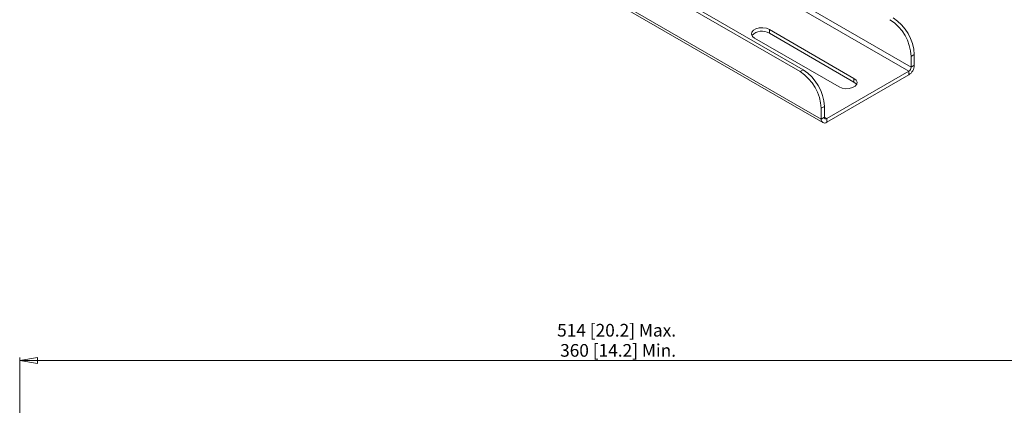
# Model space of a CAD drawing. Units: millimetres. Extents: x 65 to 2853, y 80 to 2747.
# Drawn here: x 1531 to 1860, y 1584 to 1713 of the extents above; entities that cross this region are included whole.
import ezdxf

# ---------------------------------------------------------------- set-up
doc = ezdxf.new("R2010")
doc.units = ezdxf.units.MM
doc.styles.add('SLDTEXTSTYLE1', font='TXT', dxfattribs={"width": 0.75})
doc.dimstyles.new('SLDDIMSTYLE0', dxfattribs={"dimtxt": 4.233333, "dimasz": 6, "dimexe": 0, "dimexo": 0.0625, "dimgap": 1.058333, "dimtad": 1, "dimdec": 0, "dimrnd": 1e-09, "dimzin": 12, "dimdsep": 46, "dimtxsty": 'SLDTEXTSTYLE1', "dimblk1": 'CLOSED', "dimblk2": 'CLOSED', "dimsah": 1, "dimcen": 0.09, "dimadec": 0, "dimazin": 3, "dimtfac": 1, "dimtdec": 0, "dimtofl": 0, "dimtmove": 0, "dimatfit": 3, "dimldrblk": 'CLOSED', "dimfxl": 0, "dimfrac": 2, "dimtolj": 1, "dimtzin": 12, "dimarcsym": 0})

# ---------------------------------------------------------------- blocks, each defined once
blk = doc.blocks.new('_CLOSED')
at = {"color": 0, "linetype": 'ByBlock', "lineweight": -2}
for p, q in [((-1, 0.166667), (0, 0)), ((-1, 0.166667), (-1, -0.166667)), ((0, 0), (-1, -0.166667)), ((0, 0), (-1, 0))]:
    blk.add_line(p, q, dxfattribs=at)
blk = doc.blocks.new('_D_6')
at = {"color": 7, "linetype": 'Continuous', "lineweight": 0}
for p, q in [((1530.62, 1550.76), (1530.62, 1599.96)), ((1930.62, 1550.76), (1930.62, 1599.96)), ((1530.62, 1598.96), (1930.62, 1598.96))]:
    blk.add_line(p, q, dxfattribs=at)
at = {"color": 7, "linetype": 'Continuous', "lineweight": 0, "xscale": 6, "yscale": 6}
for p, rotation in [((1530.62, 1598.96, 32.24), 180), ((1930.62, 1598.96, 32.24), 360)]:
    blk.add_blockref('_CLOSED', p, dxfattribs=dict(at, rotation=rotation))
at = {"color": 7, "linetype": 'Continuous', "lineweight": 0, "char_height": 4.2333, "attachment_point": 1, "style": 'SLDTEXTSTYLE1'}
for s, insert in [('514 [20.2] Max.', (1710.25, 1611.15)), ('360 [14.2] Min.', (1711.25, 1604.42))]:
    blk.add_mtext(s, dxfattribs=dict(at, insert=insert))

msp = doc.modelspace()

# ---------------------------------------------------------------- linework, layer by layer
at = {"color": 7, "linetype": 'Continuous', "lineweight": 15}
for p, q in [((1791.44, 1695.39), (1720.72, 1736.21)), ((1792.5, 1696), (1721.79, 1736.82)), ((1798.51, 1679.55), (1713.65, 1728.53)), ((1714.19, 1727.34), (1799.05, 1678.36)), ((1809.47, 1693.14), (1781.18, 1709.47)), ((1781.18, 1708.24), (1781.18, 1709.47)), ((1809.47, 1691.91), (1781.18, 1708.24)), ((1776.23, 1706.61), (1804.52, 1690.28)), ((1829.62, 1701.1), (1828.56, 1700.49)), ((1828.56, 1700.49), (1828.56, 1696.89)), ((1829.62, 1701.1), (1829.62, 1697.51)), ((1791.44, 1695.39), (1792.5, 1696)), ((1800.34, 1679.71), (1827.78, 1695.55)), ((1827.78, 1695.55), (1827.78, 1694.32)), ((1828.56, 1696.89), (1829.62, 1697.51)), ((1800.34, 1678.48), (1827.78, 1694.32)), ((1809.47, 1691.91), (1809.47, 1693.14)), ((1799.57, 1683.75), (1798.51, 1683.14)), ((1798.51, 1679.55), (1798.51, 1683.14)), ((1799.57, 1680.16), (1799.57, 1683.75)), ((1799.57, 1680.16), (1798.51, 1679.55)), ((1800.34, 1679.71), (1800.34, 1678.48))]:
    msp.add_line(p, q, dxfattribs=at)
at = {"color": 8, "linetype": 'Continuous', "lineweight": 15}
for p, q in [((1771.33, 1728.13), (1827.78, 1695.55)), ((1828.56, 1696.89), (1772.04, 1729.52)), ((1800.34, 1679.71), (1799.57, 1680.16))]:
    msp.add_line(p, q, dxfattribs=at)
at = {"color": 7, "linetype": 'Continuous', "lineweight": 15, "flags": 128}
for points in [[(1781.18, 1709.47), (1780.19, 1709.87), (1779.01, 1710.05), (1777.8, 1709.99), (1776.7, 1709.69), (1775.84, 1709.2), (1775.33, 1708.56), (1775.22, 1707.86), (1775.54, 1707.18), (1776.23, 1706.61)], [(1804.52, 1690.28), (1805.51, 1689.88), (1806.69, 1689.7), (1807.9, 1689.76), (1809, 1690.06), (1809.86, 1690.55), (1810.37, 1691.19), (1810.48, 1691.89), (1810.16, 1692.56), (1809.47, 1693.14)], [(1810.33, 1691.1), (1810.16, 1691.34), (1809.47, 1691.91)]]:
    msp.add_lwpolyline(points, dxfattribs=at)
at = {"color": 7, "linetype": 'Continuous', "lineweight": 15}
for centre, radius, start, end in [((1813.21, 1699.79), 15.37, 2.6055, 57.3945), ((1814.27, 1700.4), 15.37, 2.6055, 57.3945), ((1778.77, 1704.34), 4.59, 58.2687, 137.7262), ((1783.15, 1682.44), 15.37, 2.6055, 57.3945), ((1784.21, 1683.05), 15.37, 2.6055, 57.3945), ((1825.63, 1697.69), 4, 302.6055, 357.3945), ((1826.87, 1696.97), 1.69, 302.6055, 357.3945), ((1799.63, 1679.36), 1.14, 170.786, 309.2033), ((1800.04, 1680.08), 0.48, 170.786, 309.2033)]:
    msp.add_arc(centre, radius, start, end, dxfattribs=at)

# ---------------------------------------------------------------- dimensions: what is measured, and where the dimension line sits
at = {"color": 7, "linetype": 'Continuous', "lineweight": 0}
dim = msp.add_linear_dim(base=(1930.62, 1598.96), p1=(1530.62, 1549.76), p2=(1930.62, 1549.76), text='514 [20.2] Max.\\P360 [14.2] Min.', dimstyle='SLDDIMSTYLE0', dxfattribs=at)
dim.commit()
dim.dimension.update_dxf_attribs({"geometry": '_D_6', "text_midpoint": (1730.62, 1598.96), "dimtype": 160})

doc.saveas('drawing.dxf')
